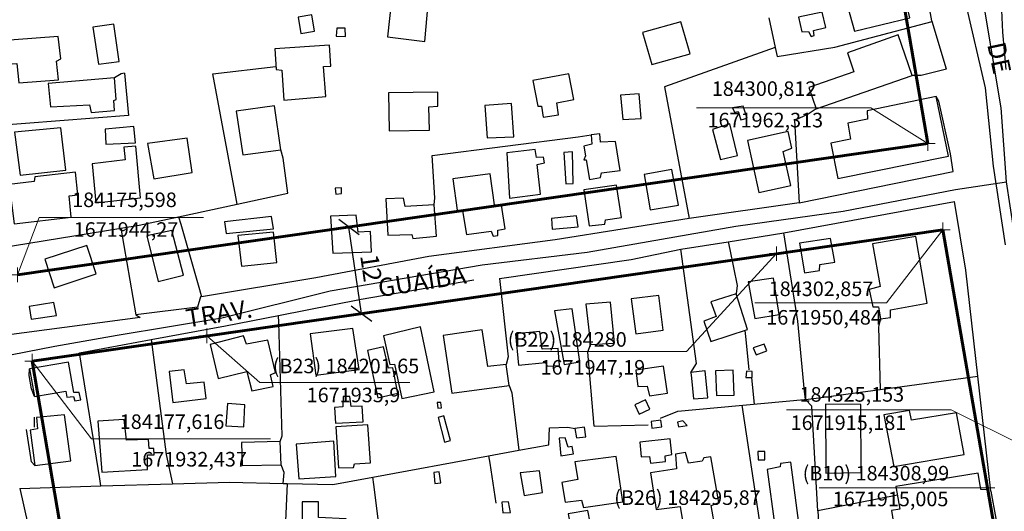
# Model space of a CAD drawing. Units: millimetres. Extents: x 183123 to 185799, y 1671509 to 1674333.
# Drawn here: x 184176 to 184311, y 1671912 to 1671979 of the extents above; entities that cross this region are included whole.
import ezdxf
from ezdxf.enums import TextEntityAlignment as Align

# ---------------------------------------------------------------- set-up
doc = ezdxf.new("R2010")
doc.units = ezdxf.units.MM
doc.header["$LTSCALE"] = 10
doc.header["$MEASUREMENT"] = 0
doc.header["$PDMODE"] = 2
doc.header["$PDSIZE"] = 1
doc.layers.get('0').update_dxf_attribs({"linetype": 'CONTINUOUS'})
doc.layers.get('DEFPOINTS').update_dxf_attribs({"linetype": 'CONTINUOUS'})
for name, color, linetype, lineweight in [('Cotas_Coordenadas', 7, 'CONTINUOUS', 20), ('Linhas de Cota', 7, 'CONTINUOUS', 5), ('Traçado_Viário', 7, 'CONTINUOUS', 60)]:
    doc.layers.add(name, color=color, linetype=linetype, lineweight=lineweight)
for name, color, linetype in [('DIRETRIZ', 40, 'CONTINUOUS'), ('TEXTO', 7, 'CONTINUOUS'), ('V-EDIFICACAO', 2, 'CONTINUOUS'), ('V-LOTE', 1, 'CONTINUOUS'), ('V-QUADRA', 2, 'CONTINUOUS'), ('V-TESTADA', 210, 'CONTINUOUS')]:
    doc.layers.add(name, color=color, linetype=linetype)
doc.layers.add('V-EIXO_DE_LOGRADOURO', color=3, linetype='CONTINUOUS', plot=False)
doc.styles.get("Standard").update_dxf_attribs({"font": 'ARIAL.TTF'})
doc.dimstyles.new('ISO-25', dxfattribs={"dimtxt": 2.5, "dimasz": 2.5, "dimexe": 1.25, "dimexo": 0.625, "dimtad": 1, "dimdsep": 46, "dimtxsty": 'Standard', "dimblk": 'OBLIQUE', "dimcen": 2.5, "dimse1": 1, "dimse2": 1, "dimadec": 0, "dimazin": 0, "dimtfac": 1, "dimtmove": 0, "dimatfit": 3, "dimfxl": 0, "dimarcsym": 0})

# ---------------------------------------------------------------- blocks, each defined once
blk = doc.blocks.new('_ARCHTICK')
at = {"layer": 'DIRETRIZ', "color": 0, "linetype": 'ByBlock'}
blk.add_line((0, 0), (-1, 0), dxfattribs=at)
blk.add_solid([(0.398, 0.309), (0.309, 0.398), (-0.309, -0.398), (-0.398, -0.309)], dxfattribs=at)
blk = doc.blocks.new('*D4')
at = {"layer": 'Cotas_Coordenadas', "color": 0, "lineweight": -2}
blk.add_line((184440.5, 1671932.18), (184460.69, 1671935.93), dxfattribs=at)
at = {"layer": 'DEFPOINTS', "color": 0}
for p in [(184460.69, 1671935.93), (183969.94, 1671844.8)]:
    blk.add_point(p, dxfattribs=at)
at = {"layer": 'Cotas_Coordenadas', "color": 0, "lineweight": -2, "xscale": 2, "yscale": 2, "zscale": 2, "rotation": 10.51924187546318}
blk.add_blockref('_ARCHTICK', (184460.69, 1671935.93), dxfattribs=at)
at = {"layer": 'Cotas_Coordenadas', "color": 0, "insert": (184444.65, 1671934.88), "char_height": 2.5, "attachment_point": 5, "rotation": 10.5192}
blk.add_mtext('R450', dxfattribs=at)
blk = doc.blocks.new('_Oblique')
at = {"layer": 'TEXTO', "color": 0, "lineweight": -2}
blk.add_line((-0.5, -0.5), (0.5, 0.5), dxfattribs=at)
blk = doc.blocks.new('*D208')
at = {"layer": 'DEFPOINTS', "color": 0}
for p in [(184221.19, 1671950.84), (184221.19, 1671950.84), (184222.9, 1671938.96)]:
    blk.add_point(p, dxfattribs=at)
at = {"layer": 'Linhas de Cota', "color": 0, "lineweight": -2}
blk.add_line((184222.9, 1671938.96), (184221.19, 1671950.84), dxfattribs=at)
at = {"layer": 'Linhas de Cota', "color": 0, "lineweight": -2, "xscale": 2.5, "yscale": 2.5, "zscale": 2.5}
for p, rotation in [((184221.19, 1671950.84), 98.19970808379385), ((184222.9, 1671938.96), 278.1997080837938)]:
    blk.add_blockref('_Oblique', p, dxfattribs=dict(at, rotation=rotation))
at = {"layer": 'Linhas de Cota', "color": 0, "insert": (184223.91, 1671945.17), "char_height": 2.5, "attachment_point": 5, "rotation": 278.1997}
blk.add_mtext('12', dxfattribs=at)

msp = doc.modelspace()

# ---------------------------------------------------------------- linework, layer by layer
at = {"layer": 'Linhas de Cota'}
for p, q in [((184292.941, 1671967.212), (184268.982, 1671967.212)), ((184300.812, 1671962.313), (184292.941, 1671967.212)), ((184175.598, 1671944.27), (184178.562, 1671952.176)), ((184178.562, 1671952.176), (184201.187, 1671952.176)), ((184302.857, 1671950.483), (184295.09, 1671940.449)), ((184279.999, 1671947.19), (184267.602, 1671933.765)), ((184295.09, 1671940.449), (184277.024, 1671940.449)), ((184201.649, 1671935.9), (184208.917, 1671929.482)), ((184267.602, 1671933.765), (184245.644, 1671933.765)), ((184177.615, 1671932.436), (184185.772, 1671921.763)), ((184208.917, 1671929.482), (184229.542, 1671929.482)), ((184304.005, 1671925.729), (184281.38, 1671925.729)), ((184325.153, 1671915.18), (184304.005, 1671925.729)), ((184185.772, 1671921.763), (184210.397, 1671921.763)), ((184308.364, 1671915.005), (184285.862, 1671915.005))]:
    msp.add_line(p, q, dxfattribs=at)
for p in [(184300.812, 1671962.313), (184302.857, 1671950.483), (184279.999, 1671947.19), (184175.598, 1671944.27), (184201.649, 1671935.9), (184177.615, 1671932.436), (184308.989, 1671915.005)]:
    msp.add_point(p, dxfattribs=at)
at = {"layer": 'Traçado_Viário'}
for p, q in [((184300.812, 1671962.313), (184290.51, 1672021.91)), ((184175.598, 1671944.27), (184300.812, 1671962.313)), ((184177.615, 1671932.436), (184302.857, 1671950.483)), ((184310.086, 1671908.659), (184302.857, 1671950.483)), ((184184.189, 1671893.88), (184177.615, 1671932.436))]:
    msp.add_line(p, q, dxfattribs=at)
at = {"layer": 'V-EDIFICACAO'}
for points in [[(184289.76, 1671981.19), (184290.69, 1671977.74), (184298.33, 1671979.57), (184297.43, 1671983.16), (184289.76, 1671981.19)], [(184227.05, 1671982), (184226.5, 1671976.97), (184231.61, 1671976.33), (184232.08, 1671981.49), (184227.05, 1671982)], [(184214.21, 1671979.7), (184214.59, 1671977.44), (184216.47, 1671977.74), (184216.09, 1671980), (184214.21, 1671979.7)], [(184283.02, 1671979.7), (184283.48, 1671977.65), (184284.38, 1671977.7), (184284.76, 1671977.01), (184285.15, 1671977.14), (184285.06, 1671977.87), (184286.77, 1671978.25), (184286.26, 1671980.38), (184283.02, 1671979.7)], [(184185.97, 1671978.29), (184186.74, 1671973.22), (184189.6, 1671973.6), (184188.83, 1671978.72), (184185.97, 1671978.29)], [(184261.56, 1671977.57), (184262.84, 1671973.17), (184268.13, 1671974.62), (184266.85, 1671979.02), (184261.56, 1671977.57)], [(184219.54, 1671978.16), (184219.41, 1671977.06), (184220.69, 1671977.01), (184220.65, 1671978.16), (184219.54, 1671978.16)], [(184172.07, 1671976.33), (184172.37, 1671973.09), (184175.52, 1671973.3), (184175.78, 1671970.66), (184181.24, 1671971.08), (184180.98, 1671973.64), (184181.54, 1671973.94), (184181.19, 1671977.01), (184172.07, 1671976.33)], [(184289.76, 1671974.79), (184290.61, 1671972.19), (184284.42, 1671970.02), (184285.45, 1671967.07), (184298.63, 1671971.68), (184296.71, 1671977.23), (184289.76, 1671974.79)], [(184211.01, 1671975.35), (184211.18, 1671972.49), (184211.95, 1671972.41), (184212.21, 1671968.27), (184218.01, 1671968.78), (184217.67, 1671972.88), (184218.69, 1671972.96), (184218.52, 1671975.82), (184211.01, 1671975.35)], [(184246.46, 1671971), (184247.14, 1671967.46), (184247.65, 1671967.46), (184247.91, 1671965.92), (184250, 1671966.26), (184249.79, 1671967.93), (184252.09, 1671968.35), (184251.41, 1671971.89), (184246.46, 1671971)], [(184179.83, 1671970.57), (184180.13, 1671967.37), (184185.5, 1671967.63), (184185.72, 1671966.6), (184188.96, 1671966.86), (184188.87, 1671968.23), (184189.17, 1671968.35), (184188.96, 1671971.34), (184179.83, 1671970.57)], [(184226.62, 1671969.29), (184226.71, 1671964.05), (184232.25, 1671964.17), (184232.17, 1671967.37), (184233.41, 1671967.46), (184233.41, 1671969.38), (184226.62, 1671969.29)], [(184258.53, 1671968.95), (184258.83, 1671965.62), (184261.35, 1671965.75), (184261.09, 1671969.16), (184258.53, 1671968.95)], [(184239.89, 1671967.54), (184240.19, 1671963.11), (184243.86, 1671963.24), (184243.56, 1671967.8), (184239.89, 1671967.54)], [(184292.44, 1671966.82), (184292.49, 1671965.67), (184289.8, 1671965.11), (184290.18, 1671962.94), (184287.45, 1671962.38), (184288.43, 1671957.52), (184303.66, 1671960.59), (184301.96, 1671968.78), (184292.44, 1671966.82)], [(184205.68, 1671966.78), (184206.58, 1671960.76), (184211.82, 1671961.44), (184210.97, 1671967.5), (184205.68, 1671966.78)], [(184275.42, 1671967.46), (184273.93, 1671967.2), (184274.19, 1671966.65), (184274.7, 1671966.73), (184275.08, 1671965.58), (184275.93, 1671965.79), (184275.42, 1671967.46)], [(184175.18, 1671963.87), (184175.99, 1671957.95), (184182.26, 1671958.67), (184181.54, 1671964.47), (184175.18, 1671963.87)], [(184187.64, 1671964.3), (184187.76, 1671962.21), (184191.82, 1671962.42), (184191.6, 1671964.64), (184187.64, 1671964.3)], [(184271.16, 1671964.26), (184272.27, 1671960.12), (184274.61, 1671960.68), (184273.55, 1671965.03), (184271.16, 1671964.26)], [(184275.98, 1671962.72), (184277.56, 1671955.6), (184281.95, 1671956.54), (184280.88, 1671961.23), (184282.08, 1671961.7), (184281.57, 1671963.96), (184275.98, 1671962.72)], [(184193.48, 1671962.3), (184194.33, 1671957.48), (184199.62, 1671958.33), (184198.94, 1671963.06), (184193.48, 1671962.3)], [(184254.48, 1671963.49), (184254.61, 1671962.25), (184253.5, 1671961.96), (184253.71, 1671960.63), (184253.5, 1671960.08), (184253.8, 1671960.08), (184254.27, 1671957.39), (184255.8, 1671957.65), (184255.93, 1671958.29), (184258.49, 1671958.59), (184257.85, 1671962.6), (184255.8, 1671962.51), (184255.67, 1671963.66), (184254.48, 1671963.53)], [(184185.89, 1671959.52), (184186.36, 1671954.19), (184192.5, 1671954.87), (184191.86, 1671961.96), (184190.24, 1671961.83), (184190.41, 1671960.08), (184185.89, 1671959.52)], [(184242.88, 1671961.06), (184243.26, 1671954.83), (184247.53, 1671955.34), (184247.06, 1671959.44), (184248.08, 1671959.65), (184247.95, 1671960.46), (184246.97, 1671960.42), (184246.8, 1671961.49), (184242.88, 1671961.06)], [(184250.72, 1671961.1), (184251.02, 1671956.79), (184252, 1671956.84), (184251.92, 1671961.19), (184250.72, 1671961.1)], [(184178, 1671957.73), (184177.91, 1671957.09), (184174.46, 1671956.67), (184175.14, 1671951.29), (184182.99, 1671952.19), (184182.73, 1671955.13), (184183.92, 1671955.26), (184183.58, 1671958.37), (184178, 1671957.73)], [(184265.57, 1671958.76), (184261.77, 1671958.07), (184262.63, 1671953.21), (184266.51, 1671953.85), (184265.57, 1671958.76)], [(184235.45, 1671957.48), (184236.05, 1671953.17), (184236.82, 1671953.08), (184237.33, 1671949.8), (184240.74, 1671950.27), (184241, 1671949.59), (184241.68, 1671949.67), (184241.68, 1671950.4), (184242.66, 1671950.61), (184242.15, 1671953.85), (184241.21, 1671953.89), (184240.62, 1671958.16), (184235.45, 1671957.48)], [(184219.29, 1671956.2), (184219.37, 1671955.34), (184220.18, 1671955.43), (184220.14, 1671956.24), (184219.29, 1671956.2)], [(184253.5, 1671955.94), (184254.22, 1671950.99), (184256.36, 1671951.25), (184256.48, 1671951.85), (184258.66, 1671952.14), (184257.98, 1671956.58), (184253.5, 1671955.94)], [(184226.28, 1671954.7), (184226.54, 1671949.71), (184229.82, 1671949.84), (184229.99, 1671949.29), (184233.24, 1671949.59), (184232.89, 1671953.89), (184228.93, 1671953.68), (184228.67, 1671954.79), (184226.28, 1671954.7)], [(184204.06, 1671951.55), (184204.31, 1671949.97), (184210.8, 1671950.61), (184210.54, 1671952.27), (184204.06, 1671951.55)], [(184222.44, 1671950.14), (184222.19, 1671952.49), (184218.65, 1671952.36), (184218.95, 1671947.24), (184224.28, 1671947.45), (184224.15, 1671950.22), (184222.44, 1671950.14)], [(184249.02, 1671952.02), (184249.15, 1671950.57), (184252.69, 1671950.86), (184252.47, 1671952.4), (184249.02, 1671952.02)], [(184193.39, 1671949.63), (184194.93, 1671943.36), (184198.43, 1671944.21), (184196.85, 1671950.35), (184193.39, 1671949.63)], [(184205.89, 1671949.67), (184206.4, 1671945.45), (184211.27, 1671945.96), (184210.8, 1671950.14), (184205.89, 1671949.67)], [(184283.14, 1671948.65), (184283.83, 1671944.55), (184285.92, 1671944.89), (184285.96, 1671945.7), (184288.01, 1671946), (184287.41, 1671949.29), (184283.14, 1671948.65)], [(184293.17, 1671948.52), (184294.23, 1671942.67), (184292.74, 1671942.25), (184293.25, 1671939.86), (184294.02, 1671939.86), (184294.28, 1671938.24), (184295.64, 1671938.41), (184295.64, 1671939.48), (184300.72, 1671940.37), (184299.14, 1671949.54), (184293.17, 1671948.52)], [(184179.36, 1671946.43), (184180.64, 1671942.5), (184186.44, 1671944.42), (184185.12, 1671948.31), (184179.36, 1671946.43)], [(184276.11, 1671943.31), (184277, 1671938.28), (184280.37, 1671938.84), (184279.56, 1671943.83), (184276.11, 1671943.31)], [(184260.02, 1671940.97), (184260.66, 1671936.19), (184264.42, 1671936.66), (184263.78, 1671941.44), (184260.02, 1671940.97)], [(184275.98, 1671936.75), (184275.98, 1671936.75), (184274.44, 1671941.65), (184270.94, 1671940.58), (184271.67, 1671938.54), (184270.01, 1671937.9), (184270.94, 1671935.12)], [(184177.23, 1671939.94), (184177.48, 1671938.2), (184180.98, 1671938.71), (184180.6, 1671940.46), (184177.23, 1671939.94)], [(184251.881, 1671939.585), (184249.45, 1671939.35), (184250.77, 1671931.97), (184252.94, 1671932.31), (184251.881, 1671939.585), (184251.881, 1671939.585)], [(184253.75, 1671940.24), (184254.39, 1671934.7), (184257.72, 1671934.87), (184257.17, 1671940.54), (184253.75, 1671940.24)], [(184215.83, 1671936.15), (184216.64, 1671930.48), (184222.57, 1671931.29), (184221.72, 1671936.92), (184215.83, 1671936.15)], [(184225.94, 1671935.89), (184226.79, 1671931.97), (184227.43, 1671932.01), (184228.46, 1671927.28), (184232.89, 1671928.21), (184231.02, 1671937.13), (184225.94, 1671935.89)], [(184234.13, 1671935.94), (184235.33, 1671928), (184243.22, 1671929.07), (184242.79, 1671931.97), (184240.27, 1671931.67), (184239.51, 1671936.7), (184234.13, 1671935.94)], [(184207.09, 1671934.74), (184206.7, 1671935.89), (184202.1, 1671934.7), (184203.21, 1671930.05), (184207.13, 1671930.99), (184207.81, 1671928.34), (184210.76, 1671928.94), (184210.41, 1671930.52), (184211.1, 1671930.86), (184210.03, 1671935.3), (184207.09, 1671934.74)], [(184247.78, 1671934.06), (184247.44, 1671936.49), (184244.11, 1671936.15), (184244.5, 1671931.88), (184248.21, 1671932.22), (184248.46, 1671931.71), (184250.13, 1671931.84), (184249.96, 1671934.14), (184247.78, 1671934.06)], [(184223.72, 1671933.89), (184225.17, 1671927.36), (184227.93, 1671928.021), (184227.199, 1671931.514), (184226.606, 1671931.462), (184225.952, 1671934.366), (184223.72, 1671933.89)], [(184276.79, 1671934.23), (184277.17, 1671933.29), (184278.66, 1671933.84), (184278.28, 1671934.74), (184276.79, 1671934.23)], [(184177.27, 1671931.37), (184177.27, 1671931.37), (184177.95, 1671927.57), (184182.26, 1671928.3), (184182.39, 1671927.45), (184183.29, 1671927.57), (184183.5, 1671926.98), (184184.31, 1671927.11), (184184.1, 1671928.09), (184183.33, 1671928.13), (184182.6, 1671932.27), (184177.27, 1671931.37), (184177.27, 1671931.37)], [(184198.85, 1671929.32), (184198.51, 1671931.24), (184196.47, 1671930.99), (184196.98, 1671926.72), (184201.54, 1671927.28), (184201.29, 1671929.54), (184198.85, 1671929.32)], [(184260.66, 1671931.16), (184260.92, 1671928.94), (184262.2, 1671928.98), (184262.5, 1671927.66), (184265.01, 1671928), (184264.46, 1671931.71), (184260.66, 1671931.16)], [(184268.21, 1671930.86), (184268.29, 1671930.08), (184268.56, 1671927.23), (184270.52, 1671927.4), (184270.18, 1671931.07), (184270.14, 1671931.07), (184268.21, 1671930.86)], [(184271.58, 1671931.07), (184271.75, 1671927.7), (184274.14, 1671927.74), (184274.02, 1671931.16), (184271.58, 1671931.07)], [(184275.85, 1671931.03), (184275.76, 1671930.18), (184276.66, 1671930.18), (184276.62, 1671930.99), (184275.85, 1671931.03)], [(184220.4, 1671927.57), (184220.35, 1671926.12), (184219.2, 1671926.04), (184219.33, 1671923.91), (184223.13, 1671924.08), (184223, 1671926.25), (184221.51, 1671926.21), (184221.33, 1671927.57), (184220.4, 1671927.57)], [(184204.49, 1671926.59), (184204.27, 1671923.52), (184206.75, 1671923.39), (184206.87, 1671926.42), (184204.49, 1671926.59)], [(184233.818, 1671926.746), (184233.304, 1671926.718), (184233.41, 1671925.95), (184233.918, 1671926.013), (184233.818, 1671926.746)], [(184260.49, 1671926.42), (184261.09, 1671925.14), (184262.58, 1671925.83), (184261.99, 1671927.11), (184260.49, 1671926.42)], [(184286.73, 1671926.51), (184286.77, 1671917.04), (184291.636, 1671917.113), (184291.636, 1671917.113), (184291.59, 1671926.47), (184286.73, 1671926.51)], [(184178.21, 1671924.67), (184178.34, 1671923.14), (184177.36, 1671922.92), (184178, 1671918.1), (184182.94, 1671918.74), (184182.09, 1671925.06), (184178.21, 1671924.67)], [(184234.22, 1671924.89), (184233.45, 1671924.67), (184234.34, 1671921.3), (184235.16, 1671921.52), (184234.22, 1671924.89)], [(184298.54, 1671924.33), (184298.29, 1671925.65), (184294.75, 1671925.06), (184296.11, 1671917.93), (184305.79, 1671919.6), (184304.73, 1671925.31), (184298.54, 1671924.33)], [(184186.65, 1671924.16), (184187.21, 1671917.17), (184193.48, 1671917.55), (184193.48, 1671919.55), (184194.417, 1671919.55), (184194.36, 1671920.41), (184193.69, 1671920.41), (184193.61, 1671921.65), (184190.58, 1671921.56), (184190.28, 1671924.38), (184186.65, 1671924.16)], [(184219.37, 1671923.39), (184219.76, 1671917.76), (184221.8, 1671917.81), (184221.97, 1671918.32), (184224.15, 1671918.45), (184223.77, 1671923.69), (184219.37, 1671923.39)], [(184252.26, 1671923.18), (184252.26, 1671923.18), (184252.47, 1671921.86), (184253.75, 1671922.03), (184253.58, 1671923.35), (184253.58, 1671923.35), (184252.26, 1671923.18)], [(184262.75, 1671924.12), (184262.84, 1671923.22), (184264.2, 1671923.39), (184264.08, 1671924.29), (184262.75, 1671924.12)], [(184267.1, 1671924.2), (184266.38, 1671924.03), (184266.51, 1671923.39), (184267.7, 1671923.56), (184267.1, 1671924.2)], [(184250.94, 1671921.9), (184250.08, 1671921.82), (184250.34, 1671919.43), (184252.05, 1671919.68), (184251.88, 1671920.71), (184251.32, 1671920.62), (184250.94, 1671921.9)], [(184261.18, 1671921.3), (184261.39, 1671919.26), (184262.54, 1671919.3), (184262.67, 1671918.4), (184264.72, 1671918.62), (184264.67, 1671919.43), (184265.57, 1671919.6), (184265.36, 1671921.73), (184261.18, 1671921.3)], [(184206.4, 1671921.26), (184206.49, 1671918.06), (184211.86, 1671918.19), (184211.74, 1671921.39), (184206.4, 1671921.26)], [(184213.91, 1671921.01), (184214.3, 1671916.23), (184219.37, 1671916.57), (184219.12, 1671921.43), (184213.91, 1671921.01)], [(184252.247, 1671918.57), (184252.247, 1671918.57), (184252.64, 1671916.14), (184250.47, 1671915.76), (184250.9, 1671913.03), (184253.16, 1671913.33), (184253.45, 1671912.3), (184258.87, 1671913.07), (184257.93, 1671919.34), (184252.247, 1671918.57)], [(184267.87, 1671918.4), (184267.49, 1671919.85), (184266.08, 1671919.64), (184266.21, 1671917.64), (184262.67, 1671917.08), (184263.44, 1671912.05), (184266.72, 1671912.43), (184267.4, 1671908.51), (184271.58, 1671909.19), (184270.99, 1671912.6), (184272.05, 1671912.99), (184270.94, 1671919.26), (184270.01, 1671919.13), (184269.75, 1671918.66), (184267.87, 1671918.4)], [(184277.43, 1671920.02), (184277.47, 1671918.87), (184278.37, 1671918.87), (184278.37, 1671920.02), (184277.43, 1671920.02)], [(184280.5, 1671917.89), (184278.71, 1671917.55), (184279.77, 1671909.74), (184283.06, 1671910.17), (184281.95, 1671918.53), (184280.54, 1671918.36), (184280.5, 1671917.89)], [(184232.85, 1671917.12), (184232.98, 1671915.63), (184233.83, 1671915.72), (184233.58, 1671917.21), (184232.85, 1671917.12)], [(184244.75, 1671917.08), (184245.26, 1671913.97), (184247.82, 1671914.35), (184247.4, 1671917.34), (184244.75, 1671917.08)], [(184296.41, 1671915.2), (184296.96, 1671912.09), (184295.81, 1671911.88), (184296.54, 1671907.27), (184299.78, 1671907.7), (184300.16, 1671905.52), (184310.32, 1671907.23), (184309.12, 1671914.73), (184308.1, 1671914.78), (184307.71, 1671917.04), (184296.41, 1671915.2)], [(184216.98, 1671910.94), (184216.98, 1671913.11), (184214.77, 1671913.11), (184214.81, 1671905.09), (184219.07, 1671905.05), (184219.2, 1671906.12), (184220.82, 1671906.12), (184220.82, 1671910.77), (184216.98, 1671910.94)], [(184242.19, 1671913.03), (184242.36, 1671911.58), (184243.39, 1671911.62), (184243.13, 1671913.11), (184242.19, 1671913.03)], [(184251.32, 1671911.45), (184252.26, 1671906.42), (184254.99, 1671906.93), (184254.05, 1671911.92), (184251.32, 1671911.45)]]:
    msp.add_lwpolyline(points, close=True, dxfattribs=at)
at = {"layer": 'V-EIXO_DE_LOGRADOURO'}
for points in [[(184319.53, 1671916.63), (184319.38, 1671919.47), (184317.55, 1671928.73), (184315.26, 1671937.68), (184313.12, 1671947.17), (184311.6, 1671957.05), (184310.86, 1671967.24), (184307.68, 1671986.46), (184305.39, 1671995.25), (184300.11, 1672012.6), (184297.08, 1672024.4)], [(184167.663, 1671932.058), (184170.627, 1671932.516), (184180.718, 1671934.469), (184189.29, 1671935.987), (184203.722, 1671938.374), (184218.587, 1671942.062), (184239.494, 1671945.649), (184253.925, 1671947.384), (184274.383, 1671950.974), (184289.14, 1671953.035), (184304.62, 1671956), (184311.6, 1671957.05)]]:
    msp.add_lwpolyline(points, dxfattribs=at)
at = {"layer": 'V-LOTE'}
for points in [[(184301.37, 1671979.07), (184301.33, 1671979.19), (184300.09, 1671986.05)], [(184278.93, 1671979.59), (184279.81, 1671975.51)], [(184279.81, 1671975.51), (184280.07, 1671974.29), (184288.02, 1671975.56), (184301.37, 1671979.07)], [(184303.35, 1671972.54), (184301.37, 1671979.07)], [(184279.81, 1671975.51), (184264.59, 1671970.13), (184267.99, 1671952.01)], [(184190.3, 1671971.97), (184190.86, 1671966.17), (184171.92, 1671964.7), (184170.4, 1671964.51), (184169.4, 1671964.39)], [(184190.3, 1671971.97), (184189.87, 1671971.9), (184188.96, 1671971.34)], [(184205.81, 1671954), (184205.62, 1671955), (184202.45, 1671971.88), (184211.11, 1671972.91)], [(184303.35, 1671972.54), (184299.88, 1671971.68), (184298.63, 1671971.68)], [(184285.45, 1671967.07), (184284.36, 1671966.37), (184282.47, 1671965.49), (184283.11, 1671954.18)], [(184232.89, 1671953.89), (184232.98, 1671954.84), (184232.65, 1671960.69), (184252.69, 1671963.26), (184254.48, 1671963.49)], [(184205.81, 1671954), (184212.78, 1671955.51), (184212.16, 1671960.29), (184211.82, 1671961.44)], [(184304.26, 1671958.46), (184303.9, 1671960.91)], [(184283.11, 1671954.18), (184304.26, 1671958.46)], [(184281.01, 1671950.04), (184304.46, 1671954.35)], [(184307.67, 1671930.35), (184306, 1671944.93), (184304.46, 1671954.35)], [(184197.76, 1671952.25), (184205.81, 1671954)], [(184283.11, 1671954.18), (184267.99, 1671952.01)], [(184189.81, 1671950.67), (184192.34, 1671951.08), (184197.76, 1671952.25)], [(184197.76, 1671952.25), (184198.05, 1671951.25), (184200.62, 1671942.27), (184200.91, 1671941.27)], [(184267.99, 1671952.01), (184249.53, 1671949.08), (184232.18, 1671946.79), (184216.64, 1671943.86), (184200.91, 1671941.27)], [(184171.9, 1671947.76), (184172.9, 1671947.92), (184189.81, 1671950.67)], [(184189.81, 1671950.67), (184191.9, 1671938.8)], [(184266.85, 1671947.81), (184273.32, 1671948.83)], [(184273.32, 1671948.83), (184281.01, 1671950.04)], [(184273.32, 1671948.83), (184273.55, 1671947.74), (184274.57, 1671942.82), (184274.44, 1671941.65)], [(184283.96, 1671927.16), (184283.85, 1671928.24), (184282.91, 1671937.9), (184281.01, 1671950.04)], [(184241.91, 1671943.77), (184260.01, 1671946.39), (184266.85, 1671947.81)], [(184268.21, 1671930.86), (184269, 1671932.08), (184266.85, 1671947.81)], [(184211.51, 1671938.71), (184222.85, 1671940.94), (184238.36, 1671943.59)], [(184241.91, 1671943.77), (184243.08, 1671933.02), (184242.79, 1671931.97)], [(184200.91, 1671941.27), (184200.79, 1671941.25), (184200.36, 1671939.83), (184191.9, 1671938.8)], [(184191.9, 1671938.8), (184192.49, 1671938.4), (184174.1, 1671935.99)], [(184193.97, 1671935.38), (184204.23, 1671937.28), (184211.51, 1671938.71)], [(184211.74, 1671921.39), (184212, 1671922.15), (184211.54, 1671937.71), (184211.51, 1671938.71)], [(184294.28, 1671938.24), (184293.99, 1671937.14), (184294.24, 1671928.52)], [(184275.64, 1671936.64), (184275.77, 1671935.37), (184276.18, 1671931.23)], [(184187.08, 1671915.27), (184186.92, 1671916.27), (184184.13, 1671933.55), (184193.97, 1671935.38)], [(184193.97, 1671935.38), (184196.03, 1671919.59), (184196.93, 1671915.56)], [(184254.92, 1671923.5), (184254.03, 1671933.66), (184254.39, 1671934.7)], [(184276.53, 1671930.14), (184276.92, 1671926.51)], [(184294.24, 1671928.52), (184307.67, 1671930.35)], [(184309.48, 1671914.54), (184307.67, 1671930.35)], [(184243.22, 1671929.07), (184243.58, 1671928.06), (184244.53, 1671920.17)], [(184283.96, 1671927.16), (184285.79, 1671927.38), (184294.24, 1671928.52)], [(184264.02, 1671924.59), (184266.43, 1671925.53), (184283.79, 1671927.14), (184283.96, 1671927.16)], [(184285.69, 1671911.83), (184284.85, 1671926.24), (184283.96, 1671927.16)], [(184278.74, 1671903.33), (184275.25, 1671926.35)], [(184244.53, 1671920.17), (184248.66, 1671920.93), (184248.78, 1671923.26), (184251.28, 1671923.37), (184252.26, 1671923.18)], [(184254.92, 1671923.5), (184262.35, 1671923.66)], [(184224.49, 1671916.49), (184240.4, 1671919.41)], [(184240.4, 1671919.41), (184244.53, 1671920.17)], [(184240.4, 1671919.41), (184240.55, 1671918.4), (184241.38, 1671912.92)], [(184212.15, 1671915.63), (184212.26, 1671917.12), (184211.86, 1671918.19)], [(184212.71, 1671915.62), (184218.96, 1671915.48), (184224.49, 1671916.49)], [(184228.19, 1671897.09), (184227.93, 1671898.09), (184225.74, 1671906.35), (184224.61, 1671915.49), (184224.49, 1671916.49)], [(184175.92, 1671914.94), (184187.08, 1671915.27)], [(184187.08, 1671915.27), (184196.93, 1671915.56)], [(184196.93, 1671915.56), (184204.77, 1671915.79), (184212.15, 1671915.63)], [(184212.15, 1671915.63), (184212.71, 1671915.62)], [(184212.71, 1671915.62), (184212.23, 1671905.27)], [(184175.92, 1671914.94), (184178.62, 1671902.87)], [(184296.62, 1671914), (184285.69, 1671911.83)], [(184285.69, 1671911.83), (184286.02, 1671905.51), (184286.07, 1671904.51)]]:
    msp.add_lwpolyline(points, dxfattribs=at)
at = {"layer": 'V-QUADRA'}
for points in [[(184311.46, 1671948.4), (184309.83, 1671959.22), (184308.71, 1671969.99), (184303.32, 1671993.3)], [(184311.59, 1671972.51), (184311.1, 1671977.61), (184310.89, 1671982.71)]]:
    msp.add_lwpolyline(points, dxfattribs=at)
at = {"layer": 'V-TESTADA'}
for points in [[(184303.9, 1671960.91), (184302.31, 1671968.14), (184301.96, 1671968.78)], [(184177.95, 1671927.57), (184177.54, 1671928.61), (184177.23, 1671930.44), (184177.27, 1671931.37)], [(184177.92, 1671923.33), (184177.92, 1671924.73)], [(184178, 1671918.1), (184177.51, 1671918.59), (184176.85, 1671923.04)], [(184309.48, 1671914.54), (184310.82, 1671907.04), (184300.22, 1671905.36)]]:
    msp.add_lwpolyline(points, dxfattribs=at)

# ---------------------------------------------------------------- texts
for s, height, rotation, p in [('DE', 2.5, 282, (184308.18, 1671975.79)), ('TRAV.                       GUAÍBA', 2.50002, 9, (184199.091, 1671936.253))]:
    msp.add_text(s, height=height, rotation=rotation).set_placement(p, align=Align.BOTTOM_LEFT)
at = {"layer": 'Cotas_Coordenadas', "char_height": 2, "attachment_point": 5}
for s, insert in [('184300,812', (184278.278, 1671969.599)), ('1671962,313', (184278.444, 1671965.278)), ('184175,598', (184190.314, 1671954.328)), ('1671944,27', (184190.527, 1671950.242)), ('184302,857', (184286.106, 1671942.101)), ('1671950,484', (184286.527, 1671938.179)), ('(B22) 184280', (184251.203, 1671935.144)), ('(B23) 184201,65', (184220.773, 1671931.496)), ('1671947,19', (184254.73, 1671931.312)), ('1671935,9', (184221.807, 1671927.512)), ('184325,153', (184290.347, 1671927.588)), ('184177,616', (184196.861, 1671923.842)), ('1671915,181', (184289.88, 1671923.703)), ('1671932,437', (184199.201, 1671918.684)), ('(B10) 184308,99', (184293.656, 1671916.765)), ('(B26) 184295,87', (184267.74, 1671913.41)), ('1671915,005', (184295.672, 1671913.225))]:
    msp.add_mtext(s, dxfattribs=dict(at, insert=insert))

# ---------------------------------------------------------------- dimensions: what is measured, and where the dimension line sits
at = {"layer": 'Cotas_Coordenadas'}
dim = msp.add_radius_dim(center=(183969.942, 1671844.799), mpoint=(184460.694, 1671935.925), text='R450', dimstyle='ISO-25', override={"dimasz": 2, "dimblk1": 'ARCHTICK', "dimblk2": 'ARCHTICK', "dimsah": 1, "dimcen": 0, "dimtofl": 0}, dxfattribs=at)
dim.commit()
dim.dimension.update_dxf_attribs({"geometry": '*D4', "text_midpoint": (184445.001, 1671933.012), "dimtype": 164})
at = {"layer": 'Linhas de Cota'}
dim = msp.add_aligned_dim(p1=(184222.905, 1671938.962), p2=(184221.193, 1671950.84), distance=0, dimstyle='ISO-25', dxfattribs=at)
dim.commit()
dim.dimension.update_dxf_attribs({"geometry": '*D208', "text_midpoint": (184223.91, 1671945.169)})

doc.saveas('drawing.dxf')
